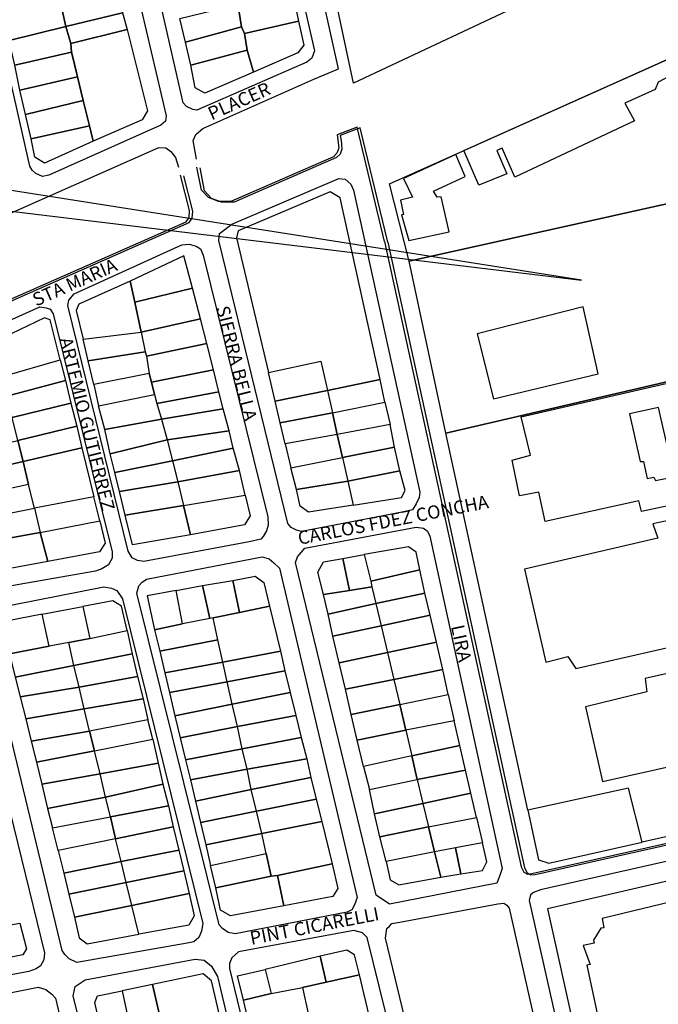
# Model space of a CAD drawing. Units: inches. Extents: x 394044 to 418064, y 6252608 to 6284423.
# Drawn here: x 409350 to 409688, y 6267022 to 6267543 of the extents above; entities that cross this region are included whole.
import ezdxf

# ---------------------------------------------------------------- set-up
doc = ezdxf.new("R2010")
doc.units = ezdxf.units.IN
doc.header["$MEASUREMENT"] = 0
for name, color, linetype in [('NO_VIVIENDA', 7, 'CONTINUOUS'), ('NOMBRE_C_GRANDE', 7, 'CONTINUOUS'), ('NOMBRE_CALL_GR', 1, 'CONTINUOUS'), ('PARCELA', 7, 'CONTINUOUS'), ('SOLERA', 7, 'CONTINUOUS')]:
    doc.layers.add(name, color=color, linetype=linetype)
doc.styles.add('AUDIT_D_050910191855-0', font='txt')
doc.styles.add('ROMANS', font='romans.shx')

msp = doc.modelspace()

# ---------------------------------------------------------------- linework, layer by layer
at = {"layer": 'NO_VIVIENDA', "color": 3}
for points in [[(409584.63, 6267473.74), (409699.33, 6267525.21), (409700.6, 6267521.14), (409697.79, 6267519.32), (409699.19, 6267516.23), (409687.55, 6267510.06), (409685.87, 6267506.14), (409669.89, 6267498.85), (409674.93, 6267489.59), (409611.55, 6267459.72), (409604.96, 6267475.01), (409602.15, 6267473.88), (409607.34, 6267461.54), (409592.62, 6267455.51), (409584.63, 6267473.74)], [(409576.91, 6267430.69), (409572.57, 6267449.34), (409570.6, 6267449.06), (409568.64, 6267452.29), (409585.33, 6267460), (409580.42, 6267471.64), (409552.79, 6267459.02), (409557.42, 6267449.06), (409551.11, 6267447.52), (409552.79, 6267439.95), (409551.67, 6267439.81), (409555.6, 6267426.21), (409576.91, 6267430.69)], [(409647.73, 6267391.01), (409591.78, 6267376.84), (409600.33, 6267342.35), (409655.72, 6267355.67), (409647.73, 6267391.01)], [(409627.68, 6267277.42), (409624.31, 6267292.99), (409614.07, 6267291.02), (409610.29, 6267309.95), (409619.96, 6267312.48), (409615.06, 6267332.81), (409697.09, 6267351.74), (409705.36, 6267313.04), (409703.54, 6267311.92), (409704.8, 6267306.87), (409695.27, 6267304.63), (409687.69, 6267337.86), (409672.27, 6267334.5), (409678.02, 6267309.25), (409679.7, 6267309.25), (409681.67, 6267300.14), (409685.17, 6267300.98), (409686.01, 6267299.16), (409706.63, 6267303.22), (409709.29, 6267289.34), (409678.58, 6267282.75), (409677.32, 6267288.36), (409627.68, 6267277.42)], [(409719.53, 6267219.79), (409704.8, 6267280.37), (409684.61, 6267276.16), (409687.27, 6267268.59), (409616.74, 6267252.18), (409628.1, 6267202.96), (409639.74, 6267206.04), (409643.94, 6267199.59), (409699.61, 6267212.35), (409699.19, 6267214.46), (409719.53, 6267219.79)], [(409658.11, 6267139.71), (409755.01, 6267161.45), (409746.87, 6267195.95), (409718.69, 6267190.06), (409717.14, 6267194.97), (409740.14, 6267200.29), (409738.6, 6267207.45), (409680.68, 6267194.4), (409681.52, 6267187.25), (409648.99, 6267179.26), (409658.11, 6267139.71)], [(409618.56, 6267124.57), (409624.17, 6267098.35), (409629.64, 6267096.52), (409679, 6267107.74), (409671.71, 6267136.21), (409618.56, 6267124.57)], [(409726.54, 6267083.9), (409657.83, 6267067.36), (409658.81, 6267062.31), (409657.12, 6267062.17), (409653.34, 6267055.72), (409653.62, 6267054.17), (409647.73, 6267053.05), (409651.52, 6267042.95), (409649.69, 6267042.53), (409658.11, 6267003.69), (409649.27, 6267001.31), (409656, 6266969.89), (409665.4, 6266970.88), (409671.01, 6266943.81), (409847.84, 6266984.48), (409842.37, 6267005.37), (409759.63, 6266985.88), (409762.16, 6266971.16), (409759.21, 6266970.88), (409758.37, 6266972.98), (409756.27, 6266972.28), (409756.83, 6266970.18), (409752.48, 6266969.47), (409726.54, 6267083.9)]]:
    msp.add_lwpolyline(points, dxfattribs=at)
at = {"layer": 'PARCELA'}
for points in [[(409631.32, 6267729.93), (409668.2, 6267576.38), (409526.29, 6267509.49), (409515.82, 6267558.54), (409489.27, 6267682.81), (409487.59, 6267690.81), (409491.51, 6267695.99), (409531.62, 6267705.53), (409547.62, 6267709.79), (409631.32, 6267729.93)], [(408788.82, 6267552.26), (408794.99, 6267508.23), (409646.89, 6267405.15), (408775.21, 6267542.3), (408771.15, 6267571.19), (408767.92, 6267590.96), (408764.56, 6267614.52), (408779.56, 6267616.06), (408788.82, 6267552.26)], [(409468.52, 6267535.71), (409466.97, 6267539.36), (409465.57, 6267548.19), (409494.46, 6267554.92), (409497.12, 6267542.3), (409468.52, 6267535.71)], [(409343.99, 6267532.06), (409341.33, 6267542.02), (409343.71, 6267547.35), (409371.62, 6267550.58), (409374, 6267539.5), (409343.99, 6267532.06)], [(409374, 6267539.5), (409371.62, 6267550.58), (409398.4, 6267554.36), (409402.89, 6267551.7), (409404.01, 6267546.65), (409374, 6267539.5)], [(409437.38, 6267531.22), (409434.3, 6267543.7), (409452.53, 6267548.19), (409464.59, 6267551.28), (409465.57, 6267548.19), (409466.97, 6267539.36), (409437.38, 6267531.22)], [(409376.66, 6267530.52), (409374, 6267539.5), (409404.01, 6267546.65), (409406.39, 6267537.81), (409376.66, 6267530.52)], [(409346.94, 6267519.02), (409343.99, 6267532.06), (409374, 6267539.5), (409376.66, 6267530.52), (409377.09, 6267525.89), (409346.94, 6267519.02)], [(409440.19, 6267519.02), (409437.38, 6267531.22), (409466.97, 6267539.36), (409468.52, 6267535.71), (409470.06, 6267527.02), (409440.19, 6267519.02)], [(409497.12, 6267542.3), (409499.93, 6267529.54), (409496.84, 6267525.47), (409473.28, 6267515.24), (409470.06, 6267527.02), (409468.52, 6267535.71), (409497.12, 6267542.3)], [(409406.39, 6267537.81), (409417.19, 6267494.76), (409414.39, 6267490), (409388.44, 6267478.78), (409386.48, 6267486.91), (409383.26, 6267500.23), (409380.17, 6267512.85), (409377.09, 6267525.89), (409376.66, 6267530.52), (409406.39, 6267537.81)], [(409349.6, 6267505.84), (409346.94, 6267519.02), (409377.09, 6267525.89), (409377.93, 6267522.53), (409380.17, 6267512.85), (409349.6, 6267505.84)], [(409447.62, 6267504.16), (409442.43, 6267506.96), (409440.19, 6267519.02), (409470.06, 6267527.02), (409473.28, 6267515.24), (409447.62, 6267504.16)], [(409352.68, 6267492.8), (409349.6, 6267505.84), (409380.17, 6267512.85), (409383.26, 6267500.23), (409352.68, 6267492.8)], [(409383.26, 6267500.23), (409386.48, 6267486.91), (409355.63, 6267480.04), (409352.68, 6267492.8), (409383.26, 6267500.23)], [(409386.48, 6267486.91), (409388.44, 6267478.78), (409362.64, 6267467.14), (409357.59, 6267470.22), (409355.63, 6267480.04), (409386.48, 6267486.91)]]:
    msp.add_lwpolyline(points, dxfattribs=at)
at = {"layer": 'PARCELA', "color": 8}
for points in [[(409555.74, 6267415.27), (409545.36, 6267456.22), (409823.72, 6267580.88), (409836.62, 6267586.91), (409875.04, 6267615.94), (409882.62, 6267609.91), (409876.03, 6267598.69), (409865.93, 6267578.92), (409856.67, 6267557.32), (409841.39, 6267509.22), (409831.71, 6267486.37), (409825.96, 6267475.43), (409555.74, 6267415.27)], [(409575.09, 6267324.26), (409555.74, 6267415.27), (409825.96, 6267475.43), (409831.71, 6267486.37), (409839.14, 6267484.4), (409837.46, 6267462.39), (409846.16, 6267459.72), (409846.86, 6267450.47), (409849.38, 6267450.89), (409851.2, 6267441.07), (409915.99, 6267450.33), (409915.99, 6267458.32), (409978.11, 6267467.01), (409985.55, 6267412.04), (409955.4, 6267407.7), (409975.73, 6267263.96), (409878.69, 6267242.08), (409873.78, 6267265.08), (409870, 6267265.22), (409871.26, 6267276.44), (409843.63, 6267401.25), (409836.9, 6267402.37), (409833.11, 6267384.14), (409575.09, 6267324.26)], [(409481.27, 6267356.37), (409508.9, 6267362.26), (409512.55, 6267346.84), (409540.31, 6267352.58), (409519.28, 6267448.78), (409513.95, 6267451.87), (409465.29, 6267431.25), (409464.31, 6267427.61), (409481.27, 6267356.37)], [(409441.03, 6267400.96), (409436.54, 6267418.07), (409408.07, 6267404.61), (409410.6, 6267393.53), (409441.03, 6267400.96)], [(409383.25, 6267374.04), (409413.82, 6267377.69), (409410.6, 6267393.53), (409408.07, 6267404.61), (409380.87, 6267392.55), (409379.47, 6267389.19), (409383.25, 6267374.04)], [(409445.24, 6267384.7), (409441.03, 6267400.96), (409410.6, 6267393.53), (409413.82, 6267377.69), (409445.24, 6267384.7)], [(409618.56, 6267124.57), (409575.09, 6267324.26), (409833.11, 6267384.14), (409836.9, 6267402.37), (409843.63, 6267401.25), (409871.26, 6267276.44), (409870, 6267265.22), (409873.78, 6267265.08), (409878.69, 6267242.08), (409897.62, 6267156.68), (409679, 6267107.74), (409671.71, 6267136.21), (409618.56, 6267124.57)], [(409336.14, 6267372.5), (409340.48, 6267354.13), (409371.05, 6267363.1), (409365.72, 6267384.14), (409362.78, 6267385.26), (409336.14, 6267372.5)], [(409448.6, 6267371.66), (409445.24, 6267384.7), (409413.82, 6267377.69), (409415.93, 6267367.17), (409416.63, 6267364.93), (409448.6, 6267371.66)], [(409385.78, 6267362.4), (409383.25, 6267374.04), (409413.82, 6267377.69), (409415.93, 6267367.17), (409385.78, 6267362.4)], [(409452.11, 6267357.77), (409448.6, 6267371.66), (409416.63, 6267364.93), (409418.17, 6267355.81), (409419.29, 6267351.18), (409452.11, 6267357.77)], [(409371.05, 6267363.1), (409373.86, 6267352.02), (409342.87, 6267343.75), (409340.48, 6267354.13), (409371.05, 6267363.1)], [(409388.86, 6267349.92), (409385.78, 6267362.4), (409415.93, 6267367.17), (409416.63, 6267364.93), (409418.17, 6267355.81), (409388.86, 6267349.92)], [(409484.78, 6267341.09), (409481.27, 6267356.37), (409508.9, 6267362.26), (409512.55, 6267346.84), (409484.78, 6267341.09)], [(409454.91, 6267346.13), (409452.11, 6267357.77), (409419.29, 6267351.18), (409420.98, 6267344.73), (409422.24, 6267339.96), (409454.91, 6267346.13)], [(409373.86, 6267352.02), (409376.66, 6267340.1), (409345.67, 6267332.53), (409342.87, 6267343.75), (409373.86, 6267352.02)], [(409391.39, 6267338.7), (409420.98, 6267344.73), (409419.29, 6267351.18), (409418.17, 6267355.81), (409388.86, 6267349.92), (409391.39, 6267338.7)], [(409542.84, 6267340.67), (409540.31, 6267352.58), (409512.55, 6267346.84), (409515.21, 6267334.92), (409542.84, 6267340.67)], [(409487.45, 6267329.73), (409484.78, 6267341.09), (409512.55, 6267346.84), (409515.21, 6267334.92), (409487.45, 6267329.73)], [(409394.61, 6267326.22), (409391.39, 6267338.7), (409420.98, 6267344.73), (409422.24, 6267339.96), (409424.62, 6267331.55), (409394.61, 6267326.22)], [(409457.3, 6267337.02), (409454.91, 6267346.13), (409422.24, 6267339.96), (409424.62, 6267331.55), (409457.3, 6267337.02)], [(409376.66, 6267340.1), (409379.89, 6267327.9), (409348.62, 6267320.33), (409345.67, 6267332.53), (409376.66, 6267340.1)], [(409460.38, 6267325.38), (409457.3, 6267337.02), (409424.62, 6267331.55), (409427.57, 6267320.75), (409460.38, 6267325.38)], [(409545.64, 6267328.75), (409517.59, 6267323.56), (409515.21, 6267334.92), (409542.84, 6267340.67), (409545.64, 6267328.75)], [(409397.56, 6267313.32), (409394.61, 6267326.22), (409424.62, 6267331.55), (409427.57, 6267320.75), (409397.56, 6267313.32)], [(409490.11, 6267318.51), (409487.45, 6267329.73), (409515.21, 6267334.92), (409517.59, 6267323.56), (409490.11, 6267318.51)], [(409379.89, 6267327.9), (409382.55, 6267316.41), (409351.42, 6267309.11), (409348.62, 6267320.33), (409379.89, 6267327.9)], [(409548.02, 6267316.83), (409545.64, 6267328.75), (409517.59, 6267323.56), (409520.4, 6267311.36), (409548.02, 6267316.83)], [(409321.41, 6267302.38), (409318.89, 6267313.18), (409348.62, 6267320.33), (409351.42, 6267309.11), (409321.41, 6267302.38)], [(409399.94, 6267303.36), (409397.56, 6267313.32), (409427.57, 6267320.75), (409430.51, 6267309.53), (409399.94, 6267303.36)], [(409462.62, 6267316.27), (409460.38, 6267325.38), (409427.57, 6267320.75), (409430.51, 6267309.53), (409462.62, 6267316.27)], [(409493.05, 6267305.89), (409520.4, 6267311.36), (409517.59, 6267323.56), (409490.11, 6267318.51), (409493.05, 6267305.89)], [(409382.55, 6267316.41), (409388.86, 6267290.46), (409357.45, 6267284.43), (409354.23, 6267297.05), (409351.42, 6267309.11), (409382.55, 6267316.41)], [(409465.85, 6267304.35), (409462.62, 6267316.27), (409430.51, 6267309.53), (409433.32, 6267298.46), (409465.85, 6267304.35)], [(409550.83, 6267304.21), (409548.02, 6267316.83), (409520.4, 6267311.36), (409523.34, 6267298.74), (409550.83, 6267304.21)], [(409496, 6267294.39), (409493.05, 6267305.89), (409520.4, 6267311.36), (409523.34, 6267298.74), (409496, 6267294.39)], [(409324.22, 6267290.46), (409321.41, 6267302.38), (409351.42, 6267309.11), (409354.23, 6267297.05), (409324.22, 6267290.46)], [(409402.47, 6267293.27), (409399.94, 6267303.36), (409430.51, 6267309.53), (409433.32, 6267298.46), (409402.47, 6267293.27)], [(409468.93, 6267291.3), (409465.85, 6267304.35), (409433.32, 6267298.46), (409436.26, 6267285.98), (409468.93, 6267291.3)], [(409551.67, 6267290.18), (409553.63, 6267293.83), (409550.83, 6267304.21), (409523.34, 6267298.74), (409526.15, 6267286.12), (409551.67, 6267290.18)], [(409327.02, 6267278.54), (409357.45, 6267284.43), (409354.23, 6267297.05), (409324.22, 6267290.46), (409327.02, 6267278.54)], [(409405.41, 6267280.79), (409402.47, 6267293.27), (409433.32, 6267298.46), (409436.26, 6267285.98), (409405.41, 6267280.79)], [(409526.15, 6267286.12), (409502.45, 6267282.33), (409497.96, 6267285.55), (409496, 6267294.39), (409523.34, 6267298.74), (409526.15, 6267286.12)], [(409388.86, 6267290.46), (409357.45, 6267284.43), (409360.4, 6267271.53), (409392.09, 6267277.7), (409388.86, 6267290.46)], [(409471.6, 6267280.51), (409468.65, 6267275.74), (409440.05, 6267270.41), (409436.26, 6267285.98), (409468.93, 6267291.3), (409471.6, 6267280.51)], [(409330.11, 6267266.06), (409327.02, 6267278.54), (409357.45, 6267284.43), (409360.4, 6267271.53), (409330.11, 6267266.06)], [(409440.05, 6267270.41), (409409.34, 6267265.08), (409405.41, 6267280.79), (409436.26, 6267285.98), (409440.05, 6267270.41)], [(409392.09, 6267277.7), (409394.89, 6267265.92), (409391.81, 6267261.29), (409364.46, 6267256.25), (409360.4, 6267271.53), (409392.09, 6267277.7)], [(409364.46, 6267256.25), (409336.7, 6267251.2), (409333.19, 6267253.58), (409330.11, 6267266.06), (409360.4, 6267271.53), (409364.46, 6267256.25)], [(409561.35, 6267251.76), (409559.38, 6267261.15), (409555.32, 6267264.1), (409531.9, 6267259.89), (409535.4, 6267245.87), (409561.35, 6267251.76)], [(409510.3, 6267238.72), (409507.36, 6267250.64), (409510.3, 6267256.11), (409520.54, 6267257.93), (409524.05, 6267240.96), (409510.3, 6267238.72)], [(409531.9, 6267259.89), (409535.4, 6267245.87), (409535.97, 6267242.78), (409524.05, 6267240.96), (409520.54, 6267257.93), (409531.9, 6267259.89)], [(409462.34, 6267246.15), (409474.26, 6267248.53), (409478.75, 6267245.17), (409481.84, 6267232.69), (409465.85, 6267229.18), (409462.34, 6267246.15)], [(409564.01, 6267239.42), (409561.35, 6267251.76), (409535.4, 6267245.87), (409535.97, 6267242.78), (409538.07, 6267233.95), (409564.01, 6267239.42)], [(409432.47, 6267240.82), (409446.36, 6267243.49), (409450.14, 6267226.1), (409435.84, 6267223.29), (409432.47, 6267240.82)], [(409446.36, 6267243.49), (409462.34, 6267246.15), (409465.85, 6267229.18), (409451.97, 6267226.38), (409450.14, 6267226.1), (409446.36, 6267243.49)], [(409512.83, 6267228.34), (409510.3, 6267238.72), (409524.05, 6267240.96), (409535.97, 6267242.78), (409538.07, 6267233.95), (409512.83, 6267228.34)], [(409417.05, 6267238.16), (409420.98, 6267220.07), (409435.84, 6267223.29), (409432.47, 6267240.82), (409417.05, 6267238.16)], [(409566.82, 6267227.92), (409564.01, 6267239.42), (409538.07, 6267233.95), (409540.87, 6267222.17), (409566.82, 6267227.92)], [(409361.52, 6267228.34), (409382.97, 6267232.41), (409386.76, 6267215.58), (409375.54, 6267213.34), (409365.16, 6267211.51), (409361.52, 6267228.34)], [(409382.97, 6267232.41), (409386.76, 6267215.58), (409406.39, 6267219.65), (409403.45, 6267232.69), (409398.96, 6267235.35), (409382.97, 6267232.41)], [(409481.84, 6267232.69), (409487.59, 6267208.71), (409457.16, 6267202.96), (409454.49, 6267214.74), (409451.97, 6267226.38), (409465.85, 6267229.18), (409481.84, 6267232.69)], [(409515.35, 6267216.7), (409512.83, 6267228.34), (409538.07, 6267233.95), (409540.87, 6267222.17), (409515.35, 6267216.7)], [(409361.52, 6267228.34), (409342.45, 6267224.69), (409340.62, 6267220.63), (409344.13, 6267207.31), (409365.16, 6267211.51), (409361.52, 6267228.34)], [(409570.18, 6267213.62), (409566.82, 6267227.92), (409540.87, 6267222.17), (409544.24, 6267208.01), (409570.18, 6267213.62)], [(409420.98, 6267220.07), (409423.78, 6267208.85), (409454.49, 6267214.74), (409451.97, 6267226.38), (409450.14, 6267226.1), (409435.84, 6267223.29), (409420.98, 6267220.07)], [(409518.58, 6267202.68), (409515.35, 6267216.7), (409540.87, 6267222.17), (409544.24, 6267208.01), (409518.58, 6267202.68)], [(409406.39, 6267219.65), (409409.2, 6267207.45), (409378.21, 6267201.28), (409375.54, 6267213.34), (409386.76, 6267215.58), (409406.39, 6267219.65)], [(409344.13, 6267207.31), (409347.21, 6267195.11), (409378.21, 6267201.28), (409375.54, 6267213.34), (409365.16, 6267211.51), (409344.13, 6267207.31)], [(409423.78, 6267208.85), (409426.44, 6267197.35), (409457.16, 6267202.96), (409454.49, 6267214.74), (409423.78, 6267208.85)], [(409573.55, 6267199.03), (409570.18, 6267213.62), (409544.24, 6267208.01), (409547.6, 6267193.84), (409573.55, 6267199.03)], [(409409.2, 6267207.45), (409412, 6267195.39), (409381.15, 6267189.78), (409378.21, 6267201.28), (409409.2, 6267207.45)], [(409487.59, 6267208.71), (409489.97, 6267198.33), (409459.4, 6267192.58), (409457.16, 6267202.96), (409487.59, 6267208.71)], [(409521.94, 6267188.65), (409518.58, 6267202.68), (409544.24, 6267208.01), (409547.6, 6267193.84), (409521.94, 6267188.65)], [(409347.21, 6267195.11), (409349.88, 6267184.59), (409381.15, 6267189.78), (409378.21, 6267201.28), (409347.21, 6267195.11)], [(409426.44, 6267197.35), (409428.83, 6267186.83), (409459.4, 6267192.58), (409457.16, 6267202.96), (409426.44, 6267197.35)], [(409412, 6267195.39), (409414.95, 6267183.61), (409383.67, 6267178.28), (409381.15, 6267189.78), (409412, 6267195.39)], [(409489.97, 6267198.33), (409492.77, 6267186.97), (409462.06, 6267180.8), (409459.4, 6267192.58), (409489.97, 6267198.33)], [(409576.35, 6267185.85), (409573.55, 6267199.03), (409547.6, 6267193.84), (409550.69, 6267180.52), (409576.35, 6267185.85)], [(409428.83, 6267186.83), (409431.77, 6267174.63), (409462.06, 6267180.8), (409459.4, 6267192.58), (409428.83, 6267186.83)], [(409525.03, 6267175.33), (409521.94, 6267188.65), (409547.6, 6267193.84), (409550.69, 6267180.52), (409525.03, 6267175.33)], [(409349.88, 6267184.59), (409352.82, 6267172.95), (409383.67, 6267178.28), (409381.15, 6267189.78), (409349.88, 6267184.59)], [(409492.77, 6267186.97), (409495.72, 6267174.77), (409464.87, 6267168.88), (409462.06, 6267180.8), (409492.77, 6267186.97)], [(409579.58, 6267171.83), (409553.91, 6267166.92), (409550.69, 6267180.52), (409576.35, 6267185.85), (409579.58, 6267171.83)], [(409414.95, 6267183.61), (409417.47, 6267172.39), (409386.62, 6267166.5), (409383.67, 6267178.28), (409414.95, 6267183.61)], [(409431.77, 6267174.63), (409434.58, 6267162.85), (409464.87, 6267168.88), (409462.06, 6267180.8), (409431.77, 6267174.63)], [(409528.25, 6267161.73), (409525.03, 6267175.33), (409550.69, 6267180.52), (409553.91, 6267166.92), (409528.25, 6267161.73)], [(409352.82, 6267172.95), (409355.63, 6267161.17), (409386.62, 6267166.5), (409383.67, 6267178.28), (409352.82, 6267172.95)], [(409495.72, 6267174.77), (409498.52, 6267163.13), (409467.39, 6267157.1), (409464.87, 6267168.88), (409495.72, 6267174.77)], [(409417.47, 6267172.39), (409386.62, 6267166.5), (409389.14, 6267155.98), (409419.99, 6267162.15), (409417.47, 6267172.39)], [(409582.52, 6267158.79), (409579.58, 6267171.83), (409553.91, 6267166.92), (409557.14, 6267153.32), (409582.52, 6267158.79)], [(409355.63, 6267161.17), (409358.43, 6267149.95), (409389.14, 6267155.98), (409386.62, 6267166.5), (409355.63, 6267161.17)], [(409434.58, 6267162.85), (409437.38, 6267151.35), (409467.39, 6267157.1), (409464.87, 6267168.88), (409434.58, 6267162.85)], [(409531.62, 6267147.71), (409528.25, 6267161.73), (409553.91, 6267166.92), (409557.14, 6267153.32), (409531.62, 6267147.71)], [(409419.99, 6267162.15), (409422.94, 6267149.53), (409392.23, 6267143.92), (409389.14, 6267155.98), (409419.99, 6267162.15)], [(409498.52, 6267163.13), (409501.47, 6267151.77), (409469.92, 6267146.31), (409467.39, 6267157.1), (409498.52, 6267163.13)], [(409585.47, 6267145.88), (409582.52, 6267158.79), (409557.14, 6267153.32), (409559.94, 6267140.84), (409585.47, 6267145.88)], [(409358.43, 6267149.95), (409361.24, 6267138.45), (409392.23, 6267143.92), (409389.14, 6267155.98), (409358.43, 6267149.95)], [(409437.38, 6267151.35), (409439.91, 6267140.7), (409469.92, 6267146.31), (409467.39, 6267157.1), (409437.38, 6267151.35)], [(409422.94, 6267149.53), (409425.32, 6267138.45), (409395.03, 6267131.58), (409392.23, 6267143.92), (409422.94, 6267149.53)], [(409501.47, 6267151.77), (409503.71, 6267141.96), (409472.16, 6267135.65), (409469.92, 6267146.31), (409501.47, 6267151.77)], [(409534.7, 6267135.51), (409559.94, 6267140.84), (409557.14, 6267153.32), (409531.62, 6267147.71), (409534.7, 6267135.51)], [(409361.24, 6267138.45), (409364.32, 6267125.55), (409395.03, 6267131.58), (409392.23, 6267143.92), (409361.24, 6267138.45)], [(409439.91, 6267140.7), (409442.57, 6267129.34), (409472.16, 6267135.65), (409469.92, 6267146.31), (409439.91, 6267140.7)], [(409588.27, 6267133.54), (409585.47, 6267145.88), (409559.94, 6267140.84), (409563.03, 6267128.08), (409588.27, 6267133.54)], [(409425.32, 6267138.45), (409428.41, 6267126.95), (409397.7, 6267121.06), (409395.03, 6267131.58), (409425.32, 6267138.45)], [(409503.71, 6267141.96), (409506.52, 6267130.46), (409474.96, 6267124.01), (409472.16, 6267135.65), (409503.71, 6267141.96)], [(409537.37, 6267122.75), (409534.7, 6267135.51), (409559.94, 6267140.84), (409563.03, 6267128.08), (409537.37, 6267122.75)], [(409628.94, 6267072.4), (409658.25, 6266940.45), (409808.71, 6266975.08), (409897.9, 6266995.7), (409942.49, 6267119.8), (409927.49, 6267140.7), (409847.42, 6267122.19), (409841.67, 6267126.39), (409777.58, 6267112.65), (409763.14, 6267103.53), (409628.94, 6267072.4)], [(409442.57, 6267129.34), (409445.24, 6267118.12), (409474.96, 6267124.01), (409472.16, 6267135.65), (409442.57, 6267129.34)], [(409591.36, 6267120.78), (409588.27, 6267133.54), (409563.03, 6267128.08), (409565.97, 6267115.73), (409591.36, 6267120.78)], [(409618.56, 6267124.57), (409624.17, 6267098.35), (409629.64, 6267096.52), (409679, 6267107.74), (409671.71, 6267136.21), (409618.56, 6267124.57)], [(409364.32, 6267125.55), (409366.99, 6267115.31), (409397.7, 6267121.06), (409395.03, 6267131.58), (409364.32, 6267125.55)], [(409506.52, 6267130.46), (409509.46, 6267118.68), (409477.77, 6267112.23), (409474.96, 6267124.01), (409506.52, 6267130.46)], [(409540.17, 6267110.55), (409537.37, 6267122.75), (409563.03, 6267128.08), (409565.97, 6267115.73), (409540.17, 6267110.55)], [(409428.41, 6267126.95), (409430.79, 6267115.88), (409400.36, 6267109.42), (409397.7, 6267121.06), (409428.41, 6267126.95)], [(409445.24, 6267118.12), (409448.04, 6267106.2), (409477.77, 6267112.23), (409474.96, 6267124.01), (409445.24, 6267118.12)], [(409366.99, 6267115.31), (409397.7, 6267121.06), (409400.36, 6267109.42), (409369.93, 6267103.25), (409366.99, 6267115.31)], [(409509.46, 6267118.68), (409514.93, 6267096.24), (409486.04, 6267090.07), (409482.68, 6267089.65), (409480.01, 6267101.71), (409477.77, 6267112.23), (409509.46, 6267118.68)], [(409594.58, 6267107.32), (409580.28, 6267104.66), (409569.06, 6267102.55), (409565.97, 6267115.73), (409591.36, 6267120.78), (409594.58, 6267107.32)], [(409430.79, 6267115.88), (409433.74, 6267103.39), (409403.31, 6267097.36), (409400.36, 6267109.42), (409430.79, 6267115.88)], [(409448.04, 6267106.2), (409450.56, 6267095.4), (409480.01, 6267101.71), (409477.77, 6267112.23), (409448.04, 6267106.2)], [(409543.54, 6267097.36), (409540.17, 6267110.55), (409565.97, 6267115.73), (409569.06, 6267102.55), (409543.54, 6267097.36)], [(409369.93, 6267103.25), (409372.88, 6267091.33), (409403.31, 6267097.36), (409400.36, 6267109.42), (409369.93, 6267103.25)], [(409583.08, 6267090.91), (409594.58, 6267092.74), (409596.83, 6267097.22), (409594.58, 6267107.32), (409580.28, 6267104.66), (409583.08, 6267090.91)], [(409433.74, 6267103.39), (409436.4, 6267092.46), (409405.97, 6267086.29), (409403.31, 6267097.36), (409433.74, 6267103.39)], [(409450.56, 6267095.4), (409480.01, 6267101.71), (409482.68, 6267089.65), (409453.37, 6267083.48), (409450.56, 6267095.4)], [(409545.64, 6267087.83), (409550.27, 6267085.16), (409572.43, 6267089.09), (409569.06, 6267102.55), (409543.54, 6267097.36), (409545.64, 6267087.83)], [(409572.43, 6267089.09), (409583.08, 6267090.91), (409580.28, 6267104.66), (409569.06, 6267102.55), (409572.43, 6267089.09)], [(409372.88, 6267091.33), (409375.54, 6267080.12), (409405.97, 6267086.29), (409403.31, 6267097.36), (409372.88, 6267091.33)], [(409514.93, 6267096.24), (409518.02, 6267083.2), (409515.35, 6267078.85), (409489.41, 6267073.95), (409486.04, 6267090.07), (409514.93, 6267096.24)], [(409436.4, 6267092.46), (409439.21, 6267080.54), (409408.92, 6267074.23), (409405.97, 6267086.29), (409436.4, 6267092.46)], [(409375.54, 6267080.12), (409378.63, 6267067.92), (409408.92, 6267074.23), (409405.97, 6267086.29), (409375.54, 6267080.12)], [(409453.37, 6267083.48), (409482.68, 6267089.65), (409486.04, 6267090.07), (409489.41, 6267073.95), (409461.08, 6267068.62), (409455.89, 6267071.7), (409453.37, 6267083.48)], [(409439.21, 6267080.54), (409442.01, 6267068.62), (409439.07, 6267063.71), (409412.56, 6267058.94), (409408.92, 6267074.23), (409439.21, 6267080.54)], [(409378.63, 6267067.92), (409381.01, 6267057.12), (409385.22, 6267053.89), (409412.56, 6267058.94), (409408.92, 6267074.23), (409378.63, 6267067.92)], [(409349.6, 6267064.83), (409353.24, 6267051.23), (409351.28, 6267048), (409338.94, 6267045.62), (409335.72, 6267062.31), (409349.6, 6267064.83)], [(409529.37, 6267037.49), (409526.85, 6267048), (409522.64, 6267050.53), (409508.62, 6267047.3), (409511.71, 6267033.56), (409529.37, 6267037.49)], [(409479.45, 6267040.29), (409482.68, 6267027.53), (409499.22, 6267030.75), (409511.71, 6267033.56), (409508.62, 6267047.3), (409479.45, 6267040.29)], [(409468.09, 6267024.02), (409464.87, 6267036.93), (409479.45, 6267040.29), (409482.68, 6267027.53), (409468.09, 6267024.02)], [(409456.73, 6267010.14), (409451.13, 6267034.26), (409446.64, 6267038.05), (409419.85, 6267032.3), (409426.44, 6267004.11), (409456.73, 6267010.14)], [(409535.26, 6267012.95), (409529.37, 6267037.49), (409511.71, 6267033.56), (409499.22, 6267030.75), (409502.31, 6267017.01), (409505.11, 6267005.93), (409535.26, 6267012.95)], [(409395.03, 6266997.94), (409389.28, 6267022.76), (409390.83, 6267026.27), (409403.87, 6267028.93), (409409.9, 6267000.89), (409395.03, 6266997.94)], [(409403.87, 6267028.93), (409409.9, 6267000.89), (409426.44, 6267004.11), (409419.85, 6267032.3), (409403.87, 6267028.93)], [(409471.32, 6267009.72), (409468.09, 6267024.02), (409482.68, 6267027.53), (409499.22, 6267030.75), (409502.31, 6267017.01), (409471.32, 6267009.72)]]:
    msp.add_lwpolyline(points, dxfattribs=at)
at = {"layer": 'SOLERA'}
for points in [[(409446.5, 6267485.51), (409505.26, 6267511.59), (409518.3, 6267517.06), (409479.17, 6267693.33)], [(409495.58, 6267570.63), (409505.54, 6267526.6)], [(409411.3, 6267560.11), (409427.15, 6267492.24)], [(409436.12, 6267499.11), (409422.24, 6267560.53)], [(409354.93, 6267465.6), (409336.14, 6267548.47)], [(409505.54, 6267526.6), (409504.27, 6267522.67), (409501.47, 6267520.57)], [(409501.47, 6267520.57), (409443.41, 6267495.18)], [(409437.95, 6267497.15), (409436.12, 6267499.11)], [(409443.41, 6267495.18), (409441.17, 6267495.46), (409437.95, 6267497.15)], [(409424.34, 6267487.19), (409365.03, 6267460.69)], [(409427.15, 6267492.24), (409426.73, 6267489.43), (409424.34, 6267487.19)], [(409441.45, 6267479.06), (409442.85, 6267482.28), (409446.5, 6267485.51)], [(409542.7, 6267425.63), (409528.11, 6267486.21), (409517.6, 6267482.14), (409518.02, 6267479.48)], [(409443.13, 6267469.24), (409441.45, 6267479.06)], [(409518.02, 6267479.48), (409518.44, 6267474.99), (409517.46, 6267472.33)], [(409137.57, 6267348.92), (409423.22, 6267475.41)], [(409423.22, 6267475.41), (409427.01, 6267475.27), (409429.53, 6267473.31)], [(409429.53, 6267473.31), (409432.06, 6267470.08)], [(409517.46, 6267472.33), (409515.63, 6267470.5)], [(409432.06, 6267470.08), (409433.6, 6267465.03)], [(409515.63, 6267470.5), (409461.36, 6267446.8)], [(409365.03, 6267460.69), (409361.66, 6267460.13), (409358.15, 6267461.67), (409356.19, 6267463.35), (409354.93, 6267465.6)], [(409445.8, 6267452.83), (409443.41, 6267465.03)], [(409439.49, 6267442.04), (409434.72, 6267460.83)], [(409449.44, 6267448.91), (409445.8, 6267452.83)], [(409461.36, 6267446.8), (409454.77, 6267446.8), (409449.44, 6267448.91)], [(409437.66, 6267436.15), (409439.21, 6267438.39), (409439.49, 6267442.04)], [(409141.64, 6267305.59), (409437.66, 6267436.15)], [(409542.7, 6267425.63), (409615.06, 6267094.54)], [(409620.67, 6267091.04), (410231.09, 6267228.18)], [(409615.06, 6267094.54), (409616.46, 6267091.88), (409618.42, 6267090.76)], [(409618.42, 6267090.76), (409620.67, 6267091.04)]]:
    msp.add_lwpolyline(points, dxfattribs=at)
at = {"layer": 'SOLERA', "color": 62}
for points in [[(409544.38, 6267425.22), (409529.79, 6267485.8), (409519.28, 6267481.74), (409519.7, 6267479.07)], [(409519.7, 6267479.07), (409520.12, 6267474.59), (409519.14, 6267471.92)], [(409519.14, 6267471.92), (409517.31, 6267470.1)], [(409517.31, 6267470.1), (409463.04, 6267446.4)], [(409447.48, 6267452.43), (409445.1, 6267464.63)], [(409441.17, 6267441.63), (409436.4, 6267460.42)], [(409451.13, 6267448.5), (409447.48, 6267452.43)], [(409463.04, 6267446.4), (409456.45, 6267446.4), (409451.13, 6267448.5)], [(409439.35, 6267435.74), (409440.89, 6267437.99), (409441.17, 6267441.63)], [(409143.32, 6267305.19), (409439.35, 6267435.74)], [(409544.38, 6267425.22), (409616.74, 6267094.14)], [(409622.35, 6267090.63), (410232.77, 6267227.78)], [(409616.74, 6267094.14), (409618.14, 6267091.47), (409620.1, 6267090.35)], [(409620.1, 6267090.35), (409622.35, 6267090.63)]]:
    msp.add_lwpolyline(points, dxfattribs=at)
at = {"layer": 'SOLERA', "color": 30}
for points in [[(409455.33, 6267429.85), (409461.78, 6267434.9), (409518.44, 6267459.02)], [(409518.44, 6267459.02), (409521.8, 6267458.74), (409524.89, 6267455.94)], [(409524.89, 6267455.94), (409526.29, 6267452.85)], [(409526.29, 6267452.85), (409561.35, 6267292.99)], [(409455.05, 6267426.21), (409455.33, 6267429.85)], [(409491.51, 6267276.3), (409455.05, 6267426.21)], [(409378.35, 6267398.02), (409435.42, 6267423.82)], [(409435.42, 6267423.82), (409439.21, 6267424.24), (409442.99, 6267423.26), (409445.24, 6267421.72), (409446.64, 6267418.49)], [(409446.64, 6267418.49), (409480.85, 6267279.95)], [(409375.12, 6267391.85), (409375.54, 6267394.65)], [(409375.54, 6267394.65), (409378.35, 6267398.02)], [(409302.9, 6267365.35), (409360.26, 6267391.01)], [(409360.26, 6267391.01), (409363.62, 6267390.59), (409365.72, 6267389.75)], [(409365.72, 6267389.75), (409367.27, 6267387.36)], [(409406.95, 6267261.72), (409375.12, 6267391.85)], [(409367.27, 6267387.36), (409398.54, 6267261.29)], [(409389.7, 6267251.2), (409330.95, 6267240.82), (409325.9, 6267241.8), (409297.99, 6267357.77)], [(409561.35, 6267292.99), (409560.93, 6267290.18), (409559.38, 6267286.82)], [(409559.38, 6267286.82), (409557.56, 6267283.59)], [(409480.85, 6267279.95), (409481.13, 6267275.46), (409480.29, 6267272.51), (409478.47, 6267269.43), (409477.21, 6267268.03)], [(409557.56, 6267283.59), (409551.95, 6267282.33), (409498.66, 6267272.09)], [(409493.19, 6267274.34), (409491.51, 6267276.3)], [(409498.66, 6267272.09), (409496.14, 6267272.79), (409493.19, 6267274.34)], [(409500.49, 6267263.26), (409559.38, 6267274.48)], [(409559.38, 6267274.48), (409563.31, 6267273.92), (409565.41, 6267272.37)], [(409565.41, 6267272.37), (409566.68, 6267269.71)], [(409566.68, 6267269.71), (409604.96, 6267093.72)], [(409477.21, 6267268.03), (409471.04, 6267266.62), (409415.37, 6267256.25)], [(409496.56, 6267258.77), (409500.49, 6267263.26)], [(409398.54, 6267261.29), (409398.54, 6267258.07), (409396.58, 6267254.42), (409393.07, 6267252.46), (409389.7, 6267251.2)], [(409409.06, 6267258.21), (409406.95, 6267261.72)], [(409415.37, 6267256.25), (409412, 6267256.81), (409409.06, 6267258.21)], [(409416.77, 6267246.85), (409477.91, 6267258.77)], [(409477.91, 6267258.77), (409481.7, 6267257.65), (409484.08, 6267255.55)], [(409495.58, 6267255.69), (409496.56, 6267258.77)], [(409484.08, 6267255.55), (409487.02, 6267252.74)], [(409487.02, 6267252.74), (409528.25, 6267078.43)], [(409602.15, 6267086.01), (409545.36, 6267074.93), (409538.21, 6267079.56), (409495.58, 6267255.69)], [(409334.87, 6267231.14), (409394.19, 6267242.78)], [(409394.19, 6267242.78), (409398.12, 6267242.22), (409401.06, 6267240.82)], [(409411.58, 6267239.42), (409412.7, 6267243.35)], [(409412.7, 6267243.35), (409414.38, 6267245.31), (409416.77, 6267246.85)], [(409401.06, 6267240.82), (409404.01, 6267236.47)], [(409455.19, 6267063.85), (409411.58, 6267239.42)], [(409404.01, 6267236.47), (409446.5, 6267064.69)], [(409372.03, 6267050.39), (409329.97, 6267224.83)], [(410229.97, 6267218.8), (409625.29, 6267082.5)], [(409321.97, 6267215.02), (409362.78, 6267049.13)], [(409604.96, 6267093.72), (409603.84, 6267090.49), (409602.15, 6267086.01)], [(409625.29, 6267082.5), (409621.51, 6267081.1), (409619.96, 6267079.84)], [(409528.25, 6267078.43), (409526.85, 6267074.51), (409525.45, 6267071.84)], [(409602.57, 6267075.07), (409605.8, 6267075.35), (409607.48, 6267074.37)], [(409619.96, 6267079.84), (409619.26, 6267076.89)], [(409619.26, 6267076.89), (409731.45, 6266578.09)], [(409522.92, 6267070.58), (409463.61, 6267059.22)], [(409525.45, 6267071.84), (409522.92, 6267070.58)], [(409546.62, 6267064.69), (409550.83, 6267065.39), (409602.57, 6267075.07)], [(409607.48, 6267074.37), (409608.6, 6267072.68)], [(409608.6, 6267072.68), (409648.43, 6266895.85)], [(409446.5, 6267064.69), (409445.8, 6267060.62), (409444.39, 6267057.26), (409441.73, 6267054.87), (409438.22, 6267054.17)], [(409456.87, 6267062.03), (409455.19, 6267063.85)], [(409463.61, 6267059.22), (409459.96, 6267059.92), (409456.87, 6267062.03)], [(409526.43, 6267060.9), (409465.43, 6267049.55)], [(409533.44, 6267057.26), (409531.06, 6267059.64), (409526.43, 6267060.9)], [(409543.26, 6267056.84), (409543.96, 6267062.03)], [(409543.96, 6267062.03), (409545.36, 6267063.29), (409546.62, 6267064.69)], [(409574.95, 6266888.98), (409533.44, 6267057.26)], [(409585.33, 6266882.39), (409543.26, 6267056.84)], [(409373.44, 6267048.28), (409372.03, 6267050.39)], [(409438.22, 6267054.17), (409379.75, 6267043.94)], [(409465.43, 6267049.55), (409461.78, 6267046.46), (409460.66, 6267043.52)], [(409362.78, 6267049.13), (409362.36, 6267045.34), (409360.68, 6267042.25), (409358.29, 6267040.57), (409354.37, 6267039.17)], [(409379.75, 6267043.94), (409375.82, 6267045.9), (409373.44, 6267048.28)], [(409384.24, 6267034.82), (409442.43, 6267045.76)], [(409442.43, 6267045.76), (409447.2, 6267045.2), (409451.13, 6267042.11)], [(409354.37, 6267039.17), (409292.38, 6267027.53)], [(409451.13, 6267042.11), (409454.21, 6267036.64)], [(409460.66, 6267043.52), (409460.66, 6267040.85)], [(409460.66, 6267040.85), (409502.59, 6266867.39)], [(409378.91, 6267031.32), (409384.24, 6267034.82)], [(409454.21, 6267036.64), (409494.46, 6266866.97)], [(409297.99, 6267018.7), (409359.41, 6267030.9)], [(409359.41, 6267030.9), (409363.48, 6267029.77), (409366.57, 6267027.25)], [(409377.92, 6267026.27), (409378.91, 6267031.32)], [(409366.57, 6267027.25), (409368.53, 6267025.15)], [(409368.53, 6267025.15), (409409.2, 6266852.94)], [(409420.84, 6266851.82), (409377.92, 6267026.27)]]:
    msp.add_lwpolyline(points, dxfattribs=at)

# ---------------------------------------------------------------- texts
at = {"layer": 'NOMBRE_C_GRANDE', "style": 'AUDIT_D_050910191855-0'}
for s, height, rotation, p in [('STA MARIA', 7.012, 24.0069, (409358.33, 6267391.15)), ('SIERRA BELLA', 7.0115, 284.0152, (409453.47, 6267390.62)), ('ARTEMIO GUTIERREZ', 7.0115, 284.0152, (409370.45, 6267373.93)), ('CARLOS FDEZ CONCHA', 7.0115, 11.0008, (409497.57, 6267265.04)), ('LIRA', 7.012, 282.0098, (409577.8, 6267221.93)), ('PINT CICARELLI', 7.0115, 11.0008, (409472.19, 6267053.29))]:
    msp.add_text(s, height=height, rotation=rotation, dxfattribs=at).set_placement(p)
at = {"layer": 'NOMBRE_C_GRANDE', "color": 6, "style": 'AUDIT_D_050910191855-0'}
msp.add_text('LIRA', height=7.012, rotation=282.0098, dxfattribs=at).set_placement((409577.8, 6267221.93))
at = {"layer": 'NOMBRE_CALL_GR', "style": 'ROMANS'}
msp.add_text('PLACER', height=7.012, rotation=24.0069, dxfattribs=at).set_placement((409451.17, 6267489.71))

doc.saveas('drawing.dxf')
